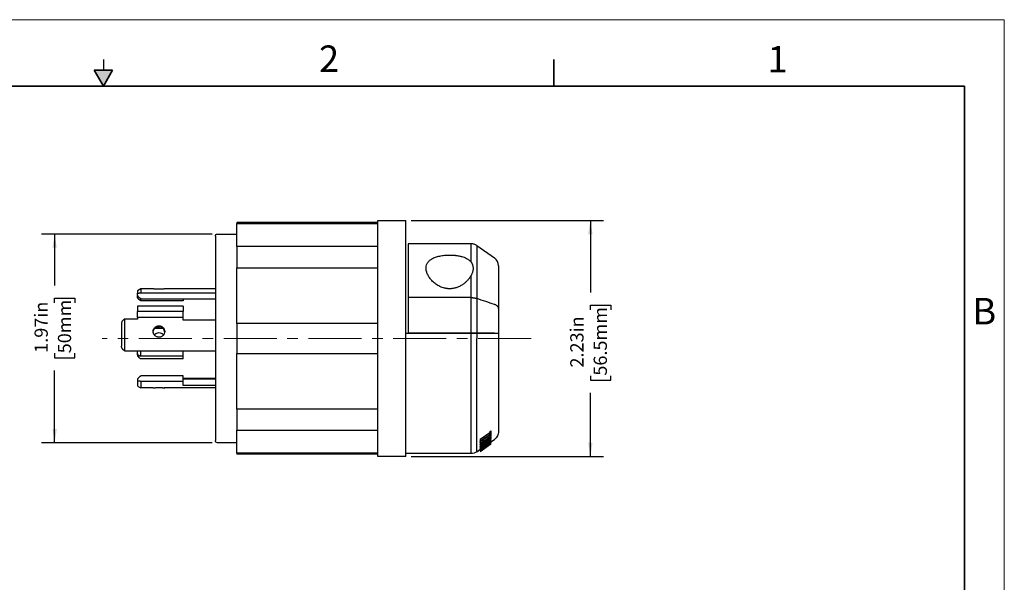
# Model space of a CAD drawing. Units: inches. Extents: x 0 to 17, y 0 to 11.
# Drawn here: x 7.7 to 17, y 5.7 to 11 of the extents above; entities that cross this region are included whole.
import ezdxf

# ---------------------------------------------------------------- set-up
doc = ezdxf.new("R2010")
doc.units = ezdxf.units.IN
doc.header["$MEASUREMENT"] = 0
doc.linetypes.add('CENTERX2', pattern=[0.8, 0.5, -0.1, 0.1, -0.1])
doc.layers.add('FORMAT', color=7, linetype='Continuous')
doc.styles.add('SLDTEXTSTYLE0', font='TXT', dxfattribs={"width": 0.605})
doc.dimstyles.new('SLDDIMSTYLE0', dxfattribs={"dimtxt": 0.125, "dimasz": 0.13, "dimexe": 0, "dimexo": 0.0625, "dimgap": 0.03125, "dimtad": 0, "dimrnd": 1e-09, "dimzin": 12, "dimdsep": 46, "dimtxsty": 'SLDTEXTSTYLE0', "dimsah": 1, "dimcen": 0.09, "dimadec": 0, "dimazin": 3, "dimtfac": 1, "dimtofl": 0, "dimtmove": 0, "dimatfit": 3, "dimfxl": 0, "dimfrac": 2, "dimtolj": 1, "dimtzin": 12, "dimarcsym": 0})

# ---------------------------------------------------------------- blocks, each defined once
blk = doc.blocks.new('_D')
at = {"layer": 'FORMAT', "color": 7}
for p, q in [((9.5266, 8.9797), (7.9155, 8.9797)), ((8.0405, 8.9797), (8.0405, 8.4946)), ((8.0406, 8.3324), (8.0406, 8.3753)), ((8.0406, 8.3753), (8.2325, 8.3753)), ((8.2325, 8.3753), (8.2325, 8.3324)), ((8.0406, 7.8553), (8.0406, 7.8123)), ((8.0406, 7.8123), (8.2325, 7.8123)), ((8.2325, 7.8123), (8.2325, 7.8553)), ((8.0405, 7.0117), (8.0405, 7.693)), ((9.5266, 7.0117), (7.9155, 7.0117))]:
    blk.add_line(p, q, dxfattribs=at)
for points in [[(8.0405, 8.9797), (8.0205, 8.8497), (8.0605, 8.8497)], [(8.0405, 7.0117), (8.0605, 7.1417), (8.0205, 7.1417)]]:
    blk.add_solid(points, dxfattribs=at)
at = {"layer": 'FORMAT', "color": 7, "char_height": 0.125, "attachment_point": 1, "rotation": 90, "style": 'SLDTEXTSTYLE0'}
for s, insert in [('1.97in', (7.8509, 7.8599)), ('50mm', (8.0713, 7.8553))]:
    blk.add_mtext(s, dxfattribs=dict(at, insert=insert))
blk = doc.blocks.new('_D_1')
at = {"layer": 'FORMAT', "color": 7}
for p, q in [((11.4036, 9.1082), (13.2199, 9.1082)), ((13.0949, 9.1082), (13.0949, 8.427)), ((13.0951, 8.2648), (13.0951, 8.3077)), ((13.0951, 8.3077), (13.2869, 8.3077)), ((13.2869, 8.3077), (13.2869, 8.2648)), ((13.0951, 7.6444), (13.0951, 7.6015)), ((13.2869, 7.6015), (13.2869, 7.6444)), ((13.0951, 7.6015), (13.2869, 7.6015)), ((13.0949, 6.8832), (13.0949, 7.4822)), ((11.4036, 6.8832), (13.2199, 6.8832))]:
    blk.add_line(p, q, dxfattribs=at)
for points in [[(13.0949, 9.1082), (13.0749, 8.9782), (13.1149, 8.9782)], [(13.0949, 6.8832), (13.1149, 7.0132), (13.0749, 7.0132)]]:
    blk.add_solid(points, dxfattribs=at)
at = {"layer": 'FORMAT', "color": 7, "char_height": 0.125, "attachment_point": 1, "rotation": 90, "style": 'SLDTEXTSTYLE0'}
for s, insert in [('56.5mm', (13.1258, 7.6444)), ('2.23in', (12.9053, 7.7207))]:
    blk.add_mtext(s, dxfattribs=dict(at, insert=insert))

msp = doc.modelspace()

# ---------------------------------------------------------------- hatches: boundary and pattern name
at = {"linetype": 'Continuous'}
msp.add_hatch(color=7, dxfattribs=at).paths.add_polyline_path([(8.4134, 10.525), (8.5, 10.375), (8.5866, 10.525)], flags=0)

# ---------------------------------------------------------------- linework, layer by layer
at = {"color": 7, "linetype": 'Continuous', "lineweight": 18}
for p, q in [((17, 11), (0, 11)), ((17, 0), (17, 11))]:
    msp.add_line(p, q, dxfattribs=at)
at = {"color": 7, "linetype": 'Continuous', "lineweight": 25}
for p, q in [((8.5, 10.625), (8.5, 10.525)), ((11.0886, 9.1082), (11.3536, 9.1082)), ((11.0886, 9.0882), (9.7596, 9.0882)), ((9.7596, 9.079), (11.0886, 9.079)), ((9.5766, 8.9797), (9.7596, 8.9797)), ((11.0886, 8.862), (9.7596, 8.862)), ((11.9694, 8.8887), (11.3746, 8.8887)), ((12.0226, 8.8719), (12.1889, 8.7554)), ((9.7596, 8.6614), (11.0886, 8.6614)), ((8.8531, 8.4624), (8.8224, 8.4446)), ((8.9701, 8.4623), (8.8529, 8.4623)), ((9.5566, 8.4623), (9.0791, 8.4623)), ((8.8226, 8.3999), (8.8226, 8.423)), ((8.8226, 8.3828), (8.8226, 8.3948)), ((8.8529, 8.3501), (8.8529, 8.3704)), ((8.8626, 8.4251), (9.5566, 8.4251)), ((8.8626, 8.3699), (9.5566, 8.3699)), ((9.2546, 8.3699), (9.2546, 8.3495)), ((11.9692, 8.3803), (11.3746, 8.3803)), ((8.8226, 8.2994), (8.8226, 8.2488)), ((9.2546, 8.2994), (8.8226, 8.2994)), ((9.2546, 8.3495), (8.8626, 8.3495)), ((9.2546, 8.2994), (9.2546, 8.2488)), ((8.8226, 8.1782), (8.7106, 8.1782)), ((9.2546, 8.2488), (8.8226, 8.2488)), ((8.8226, 8.194), (8.8226, 8.2488)), ((9.2546, 8.194), (8.8226, 8.194)), ((9.2546, 8.194), (9.2546, 8.2488)), ((8.9867, 8.0907), (9.0624, 8.0907)), ((9.0189, 8.1047), (9.0302, 8.1047)), ((9.5566, 8.1669), (9.2546, 8.1669)), ((11.0886, 8.1375), (9.7596, 8.1375)), ((11.9693, 8.0427), (11.3536, 8.0427)), ((11.9692, 8.0447), (11.3746, 8.0447)), ((12.1889, 8.0447), (12.0226, 8.0447)), ((12.1889, 8.0427), (12.0226, 8.0427)), ((8.7106, 7.8788), (9.5566, 7.8788)), ((8.8226, 7.8569), (8.8226, 7.8788)), ((8.8226, 7.8464), (8.8226, 7.8569)), ((8.8529, 7.828), (8.8529, 7.8788)), ((9.2546, 7.8269), (8.8626, 7.8269)), ((9.2546, 7.8269), (9.2546, 7.8788)), ((9.2546, 7.802), (9.2546, 7.8269)), ((9.7596, 7.8539), (11.0886, 7.8539)), ((9.2546, 7.802), (8.8626, 7.802)), ((9.2546, 7.6419), (8.8626, 7.6419)), ((9.2546, 7.5897), (9.2546, 7.6419)), ((9.2546, 7.6215), (9.5566, 7.6215)), ((8.8224, 7.5468), (8.8531, 7.5291)), ((8.8226, 7.6086), (8.8226, 7.5868)), ((8.9701, 7.5292), (8.8529, 7.5292)), ((9.2546, 7.5897), (8.8626, 7.5897)), ((9.0791, 7.5292), (9.0749, 7.5296)), ((9.5566, 7.5292), (9.0791, 7.5292)), ((9.5566, 7.6102), (9.2546, 7.6102)), ((9.5566, 7.5533), (9.2546, 7.5533)), ((11.0886, 7.33), (9.7596, 7.33)), ((9.7596, 7.1295), (11.0886, 7.1295)), ((12.0548, 7.046), (12.1476, 7.1073)), ((12.0548, 7.0287), (12.1476, 7.09)), ((12.1476, 7.0861), (12.0548, 7.0249)), ((12.0828, 7.0418), (12.1476, 7.0845)), ((12.0828, 7.0246), (12.1568, 7.0733)), ((12.1568, 7.0699), (12.0828, 7.0212)), ((12.1476, 7.1178), (12.1476, 7.1005)), ((12.1476, 7.1005), (12.1568, 7.1066)), ((12.1568, 7.0829), (12.1476, 7.0768)), ((12.1568, 7.1239), (12.1568, 7.1066)), ((12.1568, 7.0905), (12.1568, 7.0733)), ((12.1568, 7.0733), (12.1568, 7.0699)), ((12.1568, 7.0649), (12.1568, 7.0569)), ((9.7596, 7.0117), (9.5766, 7.0117)), ((12.0548, 7.046), (12.0548, 7.0287)), ((12.0548, 6.9775), (12.1568, 7.0447)), ((12.0548, 7.0249), (12.0548, 7.0287)), ((12.0548, 6.9572), (12.1568, 7.0249)), ((12.1568, 7.0144), (12.0548, 6.9461)), ((12.0548, 7.0133), (12.0548, 6.9961)), ((12.1348, 7.0084), (12.0548, 6.9552)), ((12.1021, 7.006), (12.0548, 6.9748)), ((12.0548, 6.9311), (12.1568, 7.0026)), ((12.0548, 6.9947), (12.0548, 6.9775)), ((12.1348, 6.987), (12.0548, 6.9309)), ((12.0548, 6.9748), (12.0548, 6.9775)), ((12.0548, 6.9698), (12.0548, 6.9649)), ((12.0767, 6.9626), (12.1568, 7.0161)), ((12.0767, 6.9463), (12.1568, 7.0023)), ((12.0803, 6.9526), (12.1221, 6.9811)), ((12.1221, 6.9811), (12.0803, 6.9509)), ((12.0828, 7.0082), (12.1568, 7.0569)), ((12.1568, 7.0539), (12.0828, 7.0052)), ((12.0828, 7.0418), (12.0828, 7.0246)), ((12.1021, 7.0019), (12.1021, 7.006)), ((12.1568, 7.0023), (12.1148, 6.973)), ((12.1568, 7.0569), (12.1568, 7.0539)), ((12.1568, 7.0502), (12.1568, 7.0447)), ((12.1568, 7.0205), (12.1891, 7.0431)), ((12.1568, 7.0336), (12.1568, 7.03)), ((12.1568, 7.0324), (12.1568, 7.0249)), ((12.1568, 7.0249), (12.1568, 7.023)), ((12.1568, 7.0161), (12.1568, 7.0144)), ((12.1568, 7.0054), (12.1568, 7.0093)), ((12.1568, 7.0026), (12.1568, 7.0023)), ((11.0886, 6.9124), (9.7596, 6.9124)), ((11.0886, 6.9032), (9.7596, 6.9032)), ((11.3536, 6.8832), (11.0886, 6.8832)), ((11.9693, 6.9097), (11.3536, 6.9097)), ((12.0224, 6.9264), (12.0531, 6.9479)), ((12.0548, 6.9624), (12.0548, 6.9649)), ((12.0548, 6.9518), (12.0548, 6.9479)), ((12.0548, 6.9461), (12.0548, 6.9479)), ((12.0711, 6.9464), (12.0548, 6.9353)), ((12.0548, 6.9325), (12.0711, 6.9443)), ((12.0548, 6.9413), (12.0548, 6.9363)), ((12.0548, 6.9353), (12.0548, 6.9363)), ((12.0548, 6.932), (12.0548, 6.9325))]:
    msp.add_line(p, q, dxfattribs=at)
at = {"color": 7, "linetype": 'Continuous', "lineweight": 35}
for p, q in [((12.75, 10.375), (12.75, 10.625)), ((8.4134, 10.525), (8.5866, 10.525)), ((8.5, 10.375), (8.4134, 10.525)), ((8.5, 10.375), (8.5866, 10.525)), ((16.625, 10.375), (0.375, 10.375)), ((16.625, 0.625), (16.625, 10.375)), ((16.625, 0.625), (16.625, 8.625))]:
    msp.add_line(p, q, dxfattribs=at)
at = {"color": 8, "linetype": 'Continuous', "lineweight": 25}
for p, q in [((12.0828, 7.0212), (12.0828, 7.0082)), ((12.1294, 7.0241), (12.1294, 7.0147))]:
    msp.add_line(p, q, dxfattribs=at)
at = {"color": 7, "linetype": 'Continuous', "lineweight": 25}
msp.add_arc((12.1356, 8.6792), 0.093, 0, 54.983, dxfattribs=at)
for points, knots in [([(11.0886, 6.8889), (11.0886, 6.8896), (11.0886, 6.8911), (11.0886, 6.8939), (11.0886, 6.897), (11.0886, 6.9005), (11.0886, 6.9045), (11.0886, 6.9088), (11.0886, 6.9135), (11.0886, 6.9186), (11.0886, 6.9241), (11.0886, 6.9378), (11.0886, 6.9635), (11.0886, 7.008), (11.0886, 7.0614), (11.0886, 7.1232), (11.0886, 7.1929), (11.0886, 7.2698), (11.0886, 7.3532), (11.0886, 7.4425), (11.0886, 7.5368), (11.0886, 7.6352), (11.0886, 7.7368), (11.0886, 7.8408), (11.0886, 7.9462), (11.0886, 8.052), (11.0886, 8.1573), (11.0886, 8.2612), (11.0886, 8.3626), (11.0886, 8.4608), (11.0886, 8.5548), (11.0886, 8.6436), (11.0886, 8.7267), (11.0886, 8.8032), (11.0886, 8.8724), (11.0886, 8.9337), (11.0886, 8.9865), (11.0886, 9.0304), (11.0886, 9.0649), (11.0886, 9.0848), (11.0886, 9.0957), (11.0886, 9.1013), (11.0886, 9.1053), (11.0886, 9.1077), (11.0886, 9.1081), (11.0886, 9.1082)], [0, 0, 0, 0, 0.006265, 0.012521, 0.01877, 0.025015, 0.031258, 0.037501, 0.043747, 0.049997, 0.056254, 0.06252, 0.093765, 0.125017, 0.156263, 0.187515, 0.21876, 0.250012, 0.281257, 0.312509, 0.343755, 0.375007, 0.406252, 0.437504, 0.46875, 0.500001, 0.531247, 0.562499, 0.593744, 0.624996, 0.656242, 0.687493, 0.718739, 0.749991, 0.781236, 0.812488, 0.843734, 0.874986, 0.906231, 0.937483, 0.950003, 0.962497, 0.974983, 0.987477, 1, 1, 1, 1]), ([(11.3536, 6.8832), (11.3536, 6.8832), (11.3536, 6.8904), (11.3536, 6.9188), (11.3536, 6.94), (11.3536, 6.9958), (11.3536, 7.0302), (11.3536, 7.1112), (11.3536, 7.1576), (11.3536, 7.2605), (11.3536, 7.3171), (11.3536, 7.4382), (11.3536, 7.5027), (11.3536, 7.6372), (11.3536, 7.7073), (11.3536, 7.8501), (11.3536, 7.9229), (11.3536, 8.0685), (11.3536, 8.1413), (11.3536, 8.2842), (11.3536, 8.3542), (11.3536, 8.4887), (11.3536, 8.5532), (11.3536, 8.6743), (11.3536, 8.7309), (11.3536, 8.8339), (11.3536, 8.8803), (11.3536, 8.9612), (11.3536, 8.9957), (11.3536, 9.0514), (11.3536, 9.0726), (11.3536, 9.101), (11.3536, 9.1082), (11.3536, 9.1082)], [0, 0, 0, 0, 0.0625, 0.0625, 0.125, 0.125, 0.1875, 0.1875, 0.25, 0.25, 0.3125, 0.3125, 0.375, 0.375, 0.4375, 0.4375, 0.5, 0.5, 0.5625, 0.5625, 0.625, 0.625, 0.6875, 0.6875, 0.75, 0.75, 0.8125, 0.8125, 0.875, 0.875, 0.9375, 0.9375, 1, 1, 1, 1]), ([(9.7596, 8.862), (9.7596, 8.8743), (9.7596, 8.8992), (9.7596, 8.9723), (9.7596, 9.0206), (9.7596, 9.079)], [0, 0, 0, 0, 0.5, 0.5, 1, 1, 1, 1]), ([(9.5566, 8.9597), (9.5566, 8.9649), (9.5587, 8.9701), (9.5661, 8.9776), (9.5713, 8.9797), (9.5766, 8.9797)], [0, 0, 0, 0, 0.5, 0.5, 1, 1, 1, 1]), ([(9.5566, 8.9597), (9.5566, 8.9597), (9.5566, 8.9535), (9.5566, 8.9289), (9.5566, 8.9105), (9.5566, 8.8622), (9.5566, 8.8323), (9.5566, 8.7622), (9.5566, 8.722), (9.5566, 8.6327), (9.5566, 8.5837), (9.5566, 8.4788), (9.5566, 8.4229), (9.5566, 8.3063), (9.5566, 8.2457), (9.5566, 8.1219), (9.5566, 8.0588), (9.5566, 7.9326), (9.5566, 7.8695), (9.5566, 7.7458), (9.5566, 7.6851), (9.5566, 7.5685), (9.5566, 7.5126), (9.5566, 7.4077), (9.5566, 7.3587), (9.5566, 7.2694), (9.5566, 7.2292), (9.5566, 7.1591), (9.5566, 7.1292), (9.5566, 7.0809), (9.5566, 7.0625), (9.5566, 7.0379), (9.5566, 7.0317), (9.5566, 7.0317)], [0, 0, 0, 0, 0.0625, 0.0625, 0.125, 0.125, 0.1875, 0.1875, 0.25, 0.25, 0.3125, 0.3125, 0.375, 0.375, 0.4375, 0.4375, 0.5, 0.5, 0.5625, 0.5625, 0.625, 0.625, 0.6875, 0.6875, 0.75, 0.75, 0.8125, 0.8125, 0.875, 0.875, 0.9375, 0.9375, 1, 1, 1, 1]), ([(11.3746, 8.8887), (11.3746, 8.8887), (11.3746, 8.8773), (11.3746, 8.8321), (11.3746, 8.7984), (11.3746, 8.7106), (11.3746, 8.6564), (11.3746, 8.5305), (11.3746, 8.4588), (11.3746, 8.3803)], [0, 0, 0, 0, 0.25, 0.25, 0.5, 0.5, 0.75, 0.75, 1, 1, 1, 1]), ([(12.0226, 8.8719), (12.0152, 8.8763), (11.9988, 8.8861), (11.9797, 8.8878), (11.9693, 8.8887)], [0, 0, 0, 0, 0.452756, 1, 1, 1, 1]), ([(12.0226, 8.8719), (12.0226, 8.8719), (12.0226, 8.8606), (12.0226, 8.8163), (12.0226, 8.7832), (12.0226, 8.6968), (12.0226, 8.6436), (12.0226, 8.5199), (12.0226, 8.4494), (12.0226, 8.3722)], [0, 0, 0, 0, 0.25, 0.25, 0.5, 0.5, 0.75, 0.75, 1, 1, 1, 1]), ([(11.7666, 8.4638), (11.7639, 8.4638), (11.7586, 8.4639), (11.7506, 8.4644), (11.7426, 8.4652), (11.7347, 8.4663), (11.7267, 8.4677), (11.7139, 8.4705), (11.6963, 8.4758), (11.6753, 8.4846), (11.6556, 8.4951), (11.6316, 8.5108), (11.6057, 8.5329), (11.5807, 8.5615), (11.562, 8.5912), (11.5494, 8.6209), (11.5437, 8.6501), (11.5451, 8.6777), (11.5543, 8.7034), (11.5716, 8.7263), (11.5974, 8.746), (11.6257, 8.7591), (11.6517, 8.7674), (11.6728, 8.7726), (11.6951, 8.7766), (11.7158, 8.7791), (11.7343, 8.7806), (11.7504, 8.7814), (11.7612, 8.7815), (11.7666, 8.7815)], [0, 0, 0, 0, 0.010288, 0.020593, 0.030945, 0.041373, 0.051903, 0.062564, 0.093134, 0.125014, 0.155674, 0.1875, 0.250067, 0.311845, 0.375072, 0.437991, 0.50008, 0.563494, 0.625033, 0.687375, 0.75, 0.812304, 0.843707, 0.874945, 0.906249, 0.937474, 0.958362, 0.979161, 1, 1, 1, 1]), ([(11.7666, 8.7815), (11.7697, 8.7815), (11.7761, 8.7815), (11.7855, 8.7812), (11.7949, 8.7808), (11.8042, 8.7802), (11.8135, 8.7794), (11.8227, 8.7784), (11.8392, 8.7763), (11.8626, 8.7723), (11.8908, 8.7648), (11.9161, 8.7553), (11.9342, 8.7458), (11.9468, 8.7373), (11.9552, 8.7305), (11.9628, 8.7233), (11.9671, 8.7181), (11.9693, 8.7155)], [0, 0, 0, 0, 0.035863, 0.071557, 0.107156, 0.142737, 0.178374, 0.214143, 0.250119, 0.374654, 0.500002, 0.624155, 0.749912, 0.811693, 0.873777, 0.936453, 1, 1, 1, 1]), ([(9.7596, 8.1375), (9.7596, 8.2133), (9.7596, 8.2967), (9.7596, 8.4734), (9.7596, 8.5666), (9.7596, 8.6614)], [0, 0, 0, 0, 0.5, 0.5, 1, 1, 1, 1]), ([(11.9693, 8.7155), (11.9703, 8.7141), (11.9724, 8.7113), (11.9752, 8.7067), (11.9778, 8.7019), (11.9801, 8.697), (11.9821, 8.6918), (11.985, 8.6832), (11.9876, 8.6709), (11.9885, 8.6567), (11.9878, 8.6442), (11.9862, 8.6336), (11.9835, 8.6229), (11.9799, 8.612), (11.9752, 8.601), (11.9712, 8.5934), (11.9693, 8.5896)], [0, 0, 0, 0, 0.0400516, 0.080686, 0.1219534, 0.1639021, 0.2065784, 0.2500267, 0.3744149, 0.4999839, 0.5823691, 0.6647798, 0.7474891, 0.8307624, 0.9148532, 1, 1, 1, 1]), ([(12.2286, 8.6792), (12.2286, 8.6792), (12.2286, 8.6791), (12.2286, 8.6786), (12.2286, 8.6776), (12.2286, 8.6763), (12.2286, 8.6747), (12.2286, 8.6726), (12.2286, 8.6702), (12.2286, 8.6675), (12.2286, 8.6643), (12.2286, 8.6608), (12.2286, 8.6569), (12.2286, 8.6456), (12.2286, 8.6217), (12.2286, 8.5759), (12.2286, 8.5181), (12.2286, 8.4642), (12.2286, 8.4219), (12.2286, 8.3954), (12.2286, 8.3678), (12.2286, 8.3392), (12.2286, 8.3096), (12.2286, 8.289), (12.2286, 8.2787)], [0, 0, 0, 0, 0.020903, 0.04177, 0.062609, 0.083425, 0.104228, 0.125023, 0.145819, 0.166623, 0.187443, 0.208285, 0.229157, 0.250067, 0.375026, 0.500005, 0.624964, 0.749944, 0.791715, 0.83337, 0.874967, 0.916565, 0.958223, 1, 1, 1, 1]), ([(11.9693, 8.5896), (11.9679, 8.5871), (11.9651, 8.5821), (11.9606, 8.5748), (11.9557, 8.5675), (11.9504, 8.5603), (11.9448, 8.5532), (11.9346, 8.5413), (11.9188, 8.5252), (11.8946, 8.5058), (11.8674, 8.4889), (11.8424, 8.4778), (11.8227, 8.4715), (11.8088, 8.4681), (11.7948, 8.4656), (11.7807, 8.4641), (11.7713, 8.4639), (11.7666, 8.4638)], [0, 0, 0, 0, 0.042245, 0.0842, 0.125913, 0.167436, 0.20882, 0.250118, 0.377579, 0.500089, 0.628658, 0.749936, 0.801702, 0.852193, 0.901799, 0.950927, 1, 1, 1, 1]), ([(9.0791, 8.4623), (9.079, 8.4622), (9.079, 8.4622), (9.0785, 8.4622), (9.0776, 8.4621), (9.0765, 8.462), (9.0742, 8.4617), (9.0702, 8.4613), (9.0634, 8.4607), (9.0551, 8.46), (9.0424, 8.4593), (9.0246, 8.4589), (9.0067, 8.4593), (8.9941, 8.46), (8.9858, 8.4607), (8.979, 8.4613), (8.9745, 8.4618), (8.9718, 8.4621), (8.9703, 8.4622), (8.9702, 8.4622), (8.9701, 8.4623)], [0, 0, 0, 0, 0.025177, 0.050133, 0.075025, 0.100009, 0.12524, 0.187793, 0.250455, 0.313052, 0.375664, 0.50003, 0.624444, 0.687024, 0.749572, 0.812288, 0.874802, 0.916693, 0.958184, 1, 1, 1, 1]), ([(8.8226, 8.4431), (8.8226, 8.4432), (8.8226, 8.4432), (8.8226, 8.4305), (8.8226, 8.423)], [0, 0, 0, 0, 0.4093114, 1, 1, 1, 1]), ([(8.8529, 8.4256), (8.8516, 8.425), (8.849, 8.4239), (8.8453, 8.4226), (8.842, 8.4215), (8.8389, 8.4207), (8.8362, 8.42), (8.8338, 8.4196), (8.8308, 8.4192), (8.8275, 8.4192), (8.8247, 8.4198), (8.8229, 8.4211), (8.8227, 8.4224), (8.8226, 8.423)], [0, 0, 0, 0, 0.082698, 0.161614, 0.236768, 0.308181, 0.375879, 0.439893, 0.500259, 0.632881, 0.759971, 0.882121, 1, 1, 1, 1]), ([(8.8226, 8.3999), (8.8226, 8.3995), (8.8227, 8.3988), (8.8231, 8.3975), (8.8238, 8.3961), (8.8248, 8.3945), (8.8261, 8.3927), (8.8277, 8.3908), (8.8296, 8.3887), (8.8321, 8.3862), (8.8356, 8.383), (8.8404, 8.379), (8.8462, 8.3747), (8.8506, 8.3718), (8.8529, 8.3704)], [0, 0, 0, 0, 0.059415, 0.119342, 0.179976, 0.241509, 0.304122, 0.367989, 0.433272, 0.500123, 0.604273, 0.722133, 0.853977, 1, 1, 1, 1]), ([(8.8529, 8.3501), (8.8517, 8.3508), (8.8494, 8.3523), (8.8461, 8.3546), (8.8431, 8.3568), (8.8403, 8.359), (8.8378, 8.3612), (8.8355, 8.3632), (8.8335, 8.3652), (8.8308, 8.368), (8.8276, 8.3717), (8.8247, 8.376), (8.8229, 8.3798), (8.8227, 8.3818), (8.8226, 8.3828)], [0, 0, 0, 0, 0.0748677, 0.1461664, 0.2139157, 0.2781381, 0.3388603, 0.3961138, 0.4499363, 0.500373, 0.6323756, 0.758727, 0.8807718, 1, 1, 1, 1]), ([(8.8529, 8.4256), (8.8545, 8.4255), (8.8577, 8.4252), (8.8609, 8.4251), (8.8626, 8.4251)], [0, 0, 0, 0, 0.499282, 1, 1, 1, 1]), ([(11.9693, 8.3803), (11.9713, 8.3803), (11.9754, 8.3803), (11.9816, 8.3799), (11.9878, 8.3794), (11.9939, 8.3787), (11.9999, 8.3778), (12.0058, 8.3767), (12.0116, 8.3754), (12.0172, 8.3739), (12.0208, 8.3727), (12.0226, 8.3722)], [0, 0, 0, 0, 0.108514, 0.217643, 0.327417, 0.43785, 0.548945, 0.6607, 0.773117, 0.886208, 1, 1, 1, 1]), ([(12.1889, 8.3157), (12.162, 8.3248), (12.1066, 8.3436), (12.0511, 8.3625), (12.0226, 8.3722)], [0, 0, 0, 0, 0.485997, 1, 1, 1, 1]), ([(12.2286, 8.2787), (12.2285, 8.2797), (12.2285, 8.2817), (12.2278, 8.2847), (12.2269, 8.2875), (12.2256, 8.2902), (12.224, 8.2927), (12.2223, 8.2951), (12.2203, 8.2974), (12.2172, 8.3005), (12.2124, 8.3043), (12.2054, 8.3087), (12.1976, 8.3125), (12.1918, 8.3146), (12.1889, 8.3157)], [0, 0, 0, 0, 0.070704, 0.139071, 0.205099, 0.268787, 0.330133, 0.389136, 0.445797, 0.500113, 0.629779, 0.756305, 0.879706, 1, 1, 1, 1]), ([(12.2286, 8.2787), (12.2286, 8.2733), (12.2286, 8.2625), (12.2286, 8.2462), (12.2286, 8.2298), (12.2286, 8.2133), (12.2286, 8.1967), (12.2286, 8.18), (12.2286, 8.1591), (12.2286, 8.1339), (12.2286, 8.1043), (12.2286, 8.0745), (12.2286, 8.0547), (12.2286, 8.0447)], [0, 0, 0, 0, 0.071487, 0.142909, 0.214294, 0.285669, 0.357062, 0.428499, 0.500008, 0.625062, 0.749981, 0.874912, 1, 1, 1, 1]), ([(8.7009, 8.1771), (8.6999, 8.1766), (8.6979, 8.1756), (8.6949, 8.1739), (8.6921, 8.1721), (8.6884, 8.1693), (8.6841, 8.1654), (8.6795, 8.1599), (8.6757, 8.1539), (8.6728, 8.1474), (8.6709, 8.1406), (8.6707, 8.1361), (8.6706, 8.1338)], [0, 0, 0, 0, 0.063564, 0.12624, 0.188341, 0.250183, 0.376474, 0.50018, 0.626305, 0.750119, 0.875836, 1, 1, 1, 1]), ([(8.7106, 8.1782), (8.7089, 8.1781), (8.7057, 8.178), (8.7025, 8.1774), (8.7009, 8.1771)], [0, 0, 0, 0, 0.500719, 1, 1, 1, 1]), ([(8.9701, 8.0607), (8.9701, 8.0621), (8.9702, 8.065), (8.9707, 8.0692), (8.9715, 8.0733), (8.9727, 8.0774), (8.9749, 8.0833), (8.979, 8.0908), (8.9858, 8.0989), (8.9941, 8.1056), (9.0025, 8.11), (9.0104, 8.1126), (9.0174, 8.114), (9.0222, 8.1142), (9.0246, 8.1142)], [0, 0, 0, 0, 0.050325, 0.100195, 0.149922, 0.199818, 0.250196, 0.375095, 0.500058, 0.62505, 0.749918, 0.833513, 0.916385, 1, 1, 1, 1]), ([(8.9701, 8.0524), (8.9701, 8.0538), (8.9702, 8.0566), (8.9707, 8.0608), (8.9715, 8.0649), (8.9727, 8.069), (8.9749, 8.0749), (8.979, 8.0824), (8.9858, 8.0905), (8.9941, 8.0972), (9.0025, 8.1016), (9.0104, 8.1042), (9.0174, 8.1056), (9.0222, 8.1057), (9.0246, 8.1058)], [0, 0, 0, 0, 0.050318, 0.100185, 0.149911, 0.199811, 0.250194, 0.375089, 0.500058, 0.625074, 0.749919, 0.833531, 0.916401, 1, 1, 1, 1]), ([(9.0246, 8.1142), (9.026, 8.1142), (9.0289, 8.1141), (9.0331, 8.1136), (9.0373, 8.1128), (9.0414, 8.1117), (9.0475, 8.1095), (9.0551, 8.1056), (9.0634, 8.0989), (9.0702, 8.0907), (9.0769, 8.0784), (9.0805, 8.0607), (9.0769, 8.043), (9.0702, 8.0304), (9.0634, 8.0221), (9.0551, 8.0152), (9.0466, 8.0107), (9.0387, 8.008), (9.0317, 8.0066), (9.027, 8.0064), (9.0246, 8.0063)], [0, 0, 0, 0, 0.0251775, 0.0501407, 0.0750469, 0.1000546, 0.1253201, 0.1877473, 0.2504765, 0.3131491, 0.3758939, 0.5000263, 0.6241794, 0.6869018, 0.749619, 0.812253, 0.8747325, 0.9166471, 0.9581587, 1, 1, 1, 1]), ([(9.0782, 8.0565), (9.0775, 8.0621), (9.076, 8.0748), (9.064, 8.0911), (9.046, 8.1034), (9.0317, 8.105), (9.0246, 8.1058)], [0, 0, 0, 0, 0.209316, 0.473252, 0.736641, 1, 1, 1, 1]), ([(9.0246, 8.0063), (9.0231, 8.0063), (9.0203, 8.0064), (9.016, 8.0069), (9.0118, 8.0077), (9.0077, 8.0089), (9.0017, 8.0112), (8.9941, 8.0152), (8.9858, 8.0221), (8.979, 8.0304), (8.9745, 8.0388), (8.9718, 8.0467), (8.9703, 8.0536), (8.9702, 8.0583), (8.9701, 8.0607)], [0, 0, 0, 0, 0.050353, 0.100234, 0.149957, 0.199839, 0.250195, 0.375035, 0.500055, 0.624988, 0.749915, 0.833542, 0.91642, 1, 1, 1, 1]), ([(8.9821, 8.0283), (8.9833, 8.0303), (8.9883, 8.0385), (9.0035, 8.0471), (9.0246, 8.0517), (9.0458, 8.0471), (9.0609, 8.0385), (9.0659, 8.0304), (9.0671, 8.0283)], [0, 0, 0, 0, 0.072534, 0.286726, 0.50042, 0.714253, 0.928225, 1, 1, 1, 1]), ([(12.0226, 8.0447), (12.021, 8.0447), (12.0179, 8.0447), (12.013, 8.0447), (12.0079, 8.0447), (12.0026, 8.0447), (11.996, 8.0447), (11.988, 8.0447), (11.9787, 8.0447), (11.9724, 8.0447), (11.9692, 8.0447)], [0, 0, 0, 0, 0.099722, 0.199213, 0.298851, 0.399012, 0.500069, 0.667785, 0.833846, 1, 1, 1, 1]), ([(11.9693, 6.9097), (11.9693, 6.9097), (11.9693, 6.9171), (11.9693, 6.9464), (11.9693, 6.9683), (11.9693, 7.0256), (11.9693, 7.0611), (11.9693, 7.1442), (11.9693, 7.1918), (11.9693, 7.2973), (11.9693, 7.3552), (11.9693, 7.4788), (11.9693, 7.5446), (11.9693, 7.6813), (11.9693, 7.7522), (11.9693, 7.8965), (11.9693, 7.9697), (11.9693, 8.0427)], [0, 0, 0, 0, 0.125, 0.125, 0.25, 0.25, 0.375, 0.375, 0.5, 0.5, 0.625, 0.625, 0.75, 0.75, 0.875, 0.875, 1, 1, 1, 1]), ([(12.0226, 8.0427), (12.021, 8.0427), (12.0178, 8.0427), (12.0128, 8.0427), (12.0077, 8.0427), (12.0024, 8.0427), (11.997, 8.0427), (11.9916, 8.0427), (11.986, 8.0427), (11.9805, 8.0427), (11.9749, 8.0427), (11.9711, 8.0427), (11.9693, 8.0427)], [0, 0, 0, 0, 0.101485, 0.202638, 0.30346, 0.403952, 0.504114, 0.603947, 0.703452, 0.802628, 0.901477, 1, 1, 1, 1]), ([(12.0226, 6.9265), (12.0226, 6.9265), (12.0226, 6.9334), (12.0226, 6.9607), (12.0226, 6.9811), (12.0226, 7.0347), (12.0226, 7.0678), (12.0226, 7.1456), (12.0226, 7.1902), (12.0226, 7.2892), (12.0226, 7.3435), (12.0226, 7.4599), (12.0226, 7.5219), (12.0226, 7.6512), (12.0226, 7.7185), (12.0226, 7.8558), (12.0226, 7.9257), (12.0226, 7.9957)], [0, 0, 0, 0, 0.125, 0.125, 0.25, 0.25, 0.375, 0.375, 0.5, 0.5, 0.625, 0.625, 0.75, 0.75, 0.875, 0.875, 1, 1, 1, 1]), ([(12.1889, 8.0447), (12.1905, 8.0447), (12.1937, 8.0447), (12.1982, 8.0447), (12.2027, 8.0447), (12.2069, 8.0447), (12.2109, 8.0447), (12.2147, 8.0447), (12.2181, 8.0447), (12.2211, 8.0447), (12.2237, 8.0447), (12.2258, 8.0447), (12.2274, 8.0447), (12.2284, 8.0447), (12.2285, 8.0447), (12.2286, 8.0447)], [0, 0, 0, 0, 0.065237, 0.132421, 0.201552, 0.272631, 0.345658, 0.420632, 0.497555, 0.576427, 0.657246, 0.740013, 0.824728, 0.91139, 1, 1, 1, 1]), ([(12.2286, 8.0427), (12.2285, 8.0427), (12.2285, 8.0427), (12.2279, 8.0427), (12.2269, 8.0427), (12.2256, 8.0427), (12.2241, 8.0427), (12.2222, 8.0427), (12.22, 8.0427), (12.2176, 8.0427), (12.215, 8.0427), (12.2122, 8.0427), (12.2093, 8.0427), (12.2061, 8.0427), (12.2029, 8.0427), (12.1995, 8.0427), (12.1961, 8.0427), (12.1925, 8.0427), (12.1901, 8.0427), (12.1889, 8.0427)], [0, 0, 0, 0, 0.0679555, 0.1347697, 0.2004426, 0.264974, 0.3283639, 0.3906122, 0.4517188, 0.5116838, 0.5705072, 0.6281889, 0.6847289, 0.7401274, 0.7943844, 0.8475, 0.8994744, 0.9503076, 1, 1, 1, 1]), ([(12.2286, 8.0427), (12.2286, 8.0368), (12.2286, 8.0249), (12.2286, 8.0071), (12.2286, 7.9893), (12.2286, 7.9715), (12.2286, 7.9538), (12.2286, 7.936), (12.2286, 7.9183), (12.2286, 7.9006), (12.2286, 7.8829), (12.2286, 7.8418), (12.2286, 7.7777), (12.2286, 7.6926), (12.2286, 7.6106), (12.2286, 7.5327), (12.2286, 7.4594), (12.2286, 7.3917), (12.2286, 7.3302), (12.2286, 7.2756), (12.2286, 7.2284), (12.2286, 7.1891), (12.2286, 7.1581), (12.2286, 7.1402), (12.2286, 7.1305), (12.2286, 7.1254), (12.2286, 7.1218), (12.2286, 7.1196), (12.2286, 7.1193), (12.2286, 7.1192)], [0, 0, 0, 0, 0.012534, 0.025047, 0.037545, 0.050033, 0.062516, 0.074999, 0.087488, 0.099988, 0.112503, 0.125039, 0.187526, 0.250027, 0.312514, 0.375015, 0.437502, 0.500003, 0.562489, 0.624991, 0.687477, 0.749979, 0.812465, 0.874967, 0.900012, 0.924997, 0.949962, 0.97495, 1, 1, 1, 1]), ([(8.7009, 7.8799), (8.6996, 7.8805), (8.697, 7.8816), (8.6933, 7.8836), (8.69, 7.8858), (8.6869, 7.8882), (8.6842, 7.8908), (8.6818, 7.8934), (8.6788, 7.8971), (8.6755, 7.9022), (8.6727, 7.9088), (8.6709, 7.9156), (8.6707, 7.9201), (8.6706, 7.9223)], [0, 0, 0, 0, 0.082698, 0.161615, 0.236768, 0.308181, 0.37588, 0.439894, 0.50026, 0.632882, 0.759972, 0.882122, 1, 1, 1, 1]), ([(8.7009, 7.8799), (8.7025, 7.8796), (8.7057, 7.8789), (8.7089, 7.8788), (8.7106, 7.8788)], [0, 0, 0, 0, 0.499282, 1, 1, 1, 1]), ([(8.8529, 7.828), (8.8517, 7.828), (8.8494, 7.8281), (8.8462, 7.8285), (8.8431, 7.8292), (8.8404, 7.8301), (8.8378, 7.8311), (8.8356, 7.8324), (8.8336, 7.8337), (8.8308, 7.8359), (8.8276, 7.8394), (8.8247, 7.8447), (8.8229, 7.8505), (8.8227, 7.8548), (8.8226, 7.8569)], [0, 0, 0, 0, 0.074868, 0.146166, 0.213916, 0.278138, 0.33886, 0.396114, 0.449936, 0.500373, 0.632376, 0.758727, 0.880772, 1, 1, 1, 1]), ([(8.8529, 7.8031), (8.8519, 7.8036), (8.8499, 7.8046), (8.847, 7.8063), (8.8441, 7.8082), (8.8405, 7.811), (8.8361, 7.815), (8.8316, 7.8205), (8.8277, 7.8265), (8.8249, 7.8329), (8.823, 7.8397), (8.8227, 7.8442), (8.8226, 7.8464)], [0, 0, 0, 0, 0.063565, 0.126241, 0.188342, 0.250183, 0.376475, 0.500178, 0.626305, 0.750118, 0.875836, 1, 1, 1, 1]), ([(8.8626, 7.802), (8.861, 7.8021), (8.8577, 7.8022), (8.8545, 7.8028), (8.8529, 7.8031)], [0, 0, 0, 0, 0.500719, 1, 1, 1, 1]), ([(9.7596, 7.33), (9.7596, 7.4248), (9.7596, 7.518), (9.7596, 7.6947), (9.7596, 7.7782), (9.7596, 7.8539)], [0, 0, 0, 0, 0.5, 0.5, 1, 1, 1, 1]), ([(8.8529, 7.6413), (8.8517, 7.6406), (8.8494, 7.6391), (8.8461, 7.6368), (8.8431, 7.6346), (8.8403, 7.6324), (8.8378, 7.6302), (8.8355, 7.6282), (8.8335, 7.6263), (8.8308, 7.6234), (8.8276, 7.6197), (8.8247, 7.6154), (8.8229, 7.6116), (8.8227, 7.6096), (8.8226, 7.6086)], [0, 0, 0, 0, 0.074868, 0.146166, 0.213916, 0.278138, 0.33886, 0.396114, 0.449936, 0.500373, 0.632376, 0.758727, 0.880772, 1, 1, 1, 1]), ([(8.8529, 7.5891), (8.8519, 7.5895), (8.8499, 7.5902), (8.8469, 7.5912), (8.8441, 7.5919), (8.8404, 7.5928), (8.8361, 7.5934), (8.8315, 7.5935), (8.8277, 7.5929), (8.8248, 7.5915), (8.8229, 7.5896), (8.8227, 7.5877), (8.8226, 7.5868)], [0, 0, 0, 0, 0.063566, 0.126243, 0.188344, 0.250185, 0.376478, 0.500176, 0.626307, 0.750117, 0.875836, 1, 1, 1, 1]), ([(8.8226, 7.5868), (8.8226, 7.5769), (8.8226, 7.5572), (8.8226, 7.5459), (8.8226, 7.5478), (8.8226, 7.5483)], [0, 0, 0, 0, 0.433452, 0.866904, 1, 1, 1, 1]), ([(8.8626, 7.5897), (8.8609, 7.5897), (8.8577, 7.5896), (8.8545, 7.5893), (8.8529, 7.5891)], [0, 0, 0, 0, 0.500719, 1, 1, 1, 1]), ([(8.8529, 7.5891), (8.8529, 7.5696), (8.8529, 7.5545), (8.8529, 7.5343), (8.8529, 7.5292), (8.8529, 7.5292)], [0, 0, 0, 0, 0.5, 0.5, 1, 1, 1, 1]), ([(8.9701, 7.5292), (8.9701, 7.5292), (8.9702, 7.5292), (8.9707, 7.5292), (8.9715, 7.5293), (8.9727, 7.5295), (8.9749, 7.5297), (8.9789, 7.5301), (8.9858, 7.5308), (8.9941, 7.5314), (9.0067, 7.5321), (9.0246, 7.5325), (9.0425, 7.5321), (9.0551, 7.5314), (9.0634, 7.5308), (9.0702, 7.5301), (9.0747, 7.5297), (9.0774, 7.5294), (9.0788, 7.5292), (9.079, 7.5292), (9.0791, 7.5292)], [0, 0, 0, 0, 0.025175, 0.050128, 0.075014, 0.09999, 0.125211, 0.187665, 0.250337, 0.312896, 0.375523, 0.500028, 0.624461, 0.687089, 0.749735, 0.8123, 0.87489, 0.91673, 0.958193, 1, 1, 1, 1]), ([(9.7596, 6.9124), (9.7596, 6.9708), (9.7596, 7.0191), (9.7596, 7.0923), (9.7596, 7.1171), (9.7596, 7.1295)], [0, 0, 0, 0, 0.5, 0.5, 1, 1, 1, 1]), ([(12.1568, 7.1066), (12.1568, 7.1038), (12.1568, 7.0983), (12.1568, 7.0904), (12.1568, 7.0854), (12.1568, 7.0829)], [0, 0, 0, 0, 0.333353, 0.666647, 1, 1, 1, 1]), ([(12.2286, 7.1192), (12.2286, 7.1043), (12.2249, 7.0894), (12.2112, 7.063), (12.2011, 7.0515), (12.1889, 7.043)], [0, 0, 0, 0, 0.5, 0.5, 1, 1, 1, 1]), ([(9.5766, 7.0117), (9.5713, 7.0117), (9.5661, 7.0139), (9.5587, 7.0213), (9.5566, 7.0265), (9.5566, 7.0317)], [0, 0, 0, 0, 0.5, 0.5, 1, 1, 1, 1]), ([(12.0548, 7.0133), (12.0548, 7.0133), (12.0545, 7.0139), (12.0553, 7.0158), (12.0571, 7.019), (12.0601, 7.0228), (12.0651, 7.028), (12.0728, 7.0348), (12.0795, 7.0395), (12.0828, 7.0418)], [0, 0, 0, 0, 0.0006078, 0.1237809, 0.2504371, 0.3729188, 0.5008389, 0.7503219, 1, 1, 1, 1]), ([(12.0828, 7.0052), (12.0817, 7.0045), (12.0797, 7.0032), (12.0769, 7.0016), (12.0747, 7.0003), (12.0717, 6.9987), (12.0681, 6.9968), (12.0622, 6.9944), (12.0565, 6.9932), (12.0539, 6.9956), (12.0567, 7.0017), (12.0624, 7.0081), (12.0681, 7.0135), (12.0724, 7.0171), (12.0774, 7.0209), (12.0808, 7.0232), (12.0828, 7.0246)], [0, 0, 0, 0, 0.041262, 0.075946, 0.10405, 0.125575, 0.192769, 0.251099, 0.38395, 0.500017, 0.624122, 0.749012, 0.807272, 0.874523, 0.923277, 1, 1, 1, 1]), ([(12.0548, 6.9479), (12.0683, 6.9581), (12.095, 6.9782), (12.1216, 6.9984), (12.1348, 7.0084)], [0, 0, 0, 0, 0.505731, 1, 1, 1, 1]), ([(12.0548, 6.9363), (12.072, 6.948), (12.1061, 6.971), (12.1401, 6.9941), (12.1568, 7.0054)], [0, 0, 0, 0, 0.508187, 1, 1, 1, 1]), ([(12.1568, 7.0054), (12.1401, 6.9933), (12.1061, 6.9688), (12.0721, 6.9444), (12.0548, 6.932)], [0, 0, 0, 0, 0.491645, 1, 1, 1, 1]), ([(12.0548, 6.9649), (12.0627, 6.9711), (12.0785, 6.9834), (12.0943, 6.9958), (12.1021, 7.0019)], [0, 0, 0, 0, 0.5033901, 1, 1, 1, 1]), ([(12.1032, 7.0001), (12.0952, 6.9938), (12.079, 6.9812), (12.0629, 6.9687), (12.0548, 6.9624)], [0, 0, 0, 0, 0.496537, 1, 1, 1, 1]), ([(12.0548, 6.9309), (12.0683, 6.9403), (12.095, 6.9589), (12.1216, 6.9777), (12.1348, 6.987)], [0, 0, 0, 0, 0.505918, 1, 1, 1, 1]), ([(12.0828, 7.0082), (12.082, 7.0077), (12.0805, 7.0068), (12.0783, 7.0054), (12.0758, 7.004), (12.073, 7.0026), (12.0691, 7.001), (12.0652, 7.0002), (12.0633, 7.0017), (12.0652, 7.0059), (12.0691, 7.0103), (12.073, 7.0138), (12.0761, 7.0164), (12.0794, 7.019), (12.0817, 7.0205), (12.0828, 7.0212)], [0, 0, 0, 0, 0.042221, 0.083932, 0.12555, 0.189183, 0.251074, 0.375924, 0.500022, 0.624124, 0.749005, 0.810872, 0.874507, 0.936919, 1, 1, 1, 1]), ([(12.1568, 7.023), (12.1436, 7.013), (12.117, 6.9928), (12.0902, 6.9727), (12.0767, 6.9626)], [0, 0, 0, 0, 0.494185, 1, 1, 1, 1]), ([(12.1032, 7.0001), (12.1034, 7), (12.1039, 6.9999), (12.1049, 7), (12.106, 7.0002), (12.1077, 7.0007), (12.1102, 7.0016), (12.1136, 7.0032), (12.1173, 7.0051), (12.1212, 7.0073), (12.1253, 7.0097), (12.128, 7.0116), (12.1294, 7.0125)], [0, 0, 0, 0, 0.0610458, 0.1227159, 0.1855566, 0.2500855, 0.3730977, 0.5000121, 0.6240542, 0.7499972, 0.8751454, 1, 1, 1, 1]), ([(12.1294, 7.0147), (12.1287, 7.0142), (12.1272, 7.0133), (12.1251, 7.0119), (12.1226, 7.0105), (12.1199, 7.0091), (12.1171, 7.0078), (12.1147, 7.0068), (12.1128, 7.0064), (12.1115, 7.0065), (12.1114, 7.0071), (12.1113, 7.0074)], [0, 0, 0, 0, 0.083577, 0.166715, 0.250244, 0.376771, 0.500319, 0.627897, 0.750265, 0.87719, 1, 1, 1, 1]), ([(12.1294, 7.0125), (12.1305, 7.0132), (12.1327, 7.0146), (12.1359, 7.0169), (12.1396, 7.0196), (12.1436, 7.0228), (12.1479, 7.0264), (12.1516, 7.0298), (12.1545, 7.0329), (12.1564, 7.0357), (12.1566, 7.0368), (12.1568, 7.0374)], [0, 0, 0, 0, 0.0847877, 0.1679281, 0.2502781, 0.3776114, 0.5003371, 0.6275791, 0.7502359, 0.8756392, 1, 1, 1, 1]), ([(12.1476, 7.0314), (12.1476, 7.0312), (12.1475, 7.0308), (12.1472, 7.0301), (12.1467, 7.0293), (12.1457, 7.028), (12.1441, 7.0263), (12.1417, 7.024), (12.1389, 7.0216), (12.1358, 7.0192), (12.1326, 7.0169), (12.1305, 7.0154), (12.1294, 7.0147)], [0, 0, 0, 0, 0.062652, 0.124506, 0.186657, 0.250183, 0.372703, 0.499986, 0.622649, 0.74995, 0.873666, 1, 1, 1, 1]), ([(11.0886, 6.8832), (11.0886, 6.8832), (11.0886, 6.8833), (11.0886, 6.8838), (11.0886, 6.8846), (11.0886, 6.8857), (11.0886, 6.8871), (11.0886, 6.8883), (11.0886, 6.8889)], [0, 0, 0, 0, 0.166746, 0.333396, 0.5, 0.666604, 0.833254, 1, 1, 1, 1])]:
    msp.add_open_spline(points, degree=3, knots=knots, dxfattribs=at)
for points in [[(9.7596, 9.0882), (9.7596, 9.0882), (9.7596, 9.0851), (9.7596, 9.079)], [(9.7596, 8.862), (9.7596, 8.8042), (9.7596, 8.7366), (9.7596, 8.6614)], [(11.9693, 8.3803), (11.9693, 8.4572), (11.9693, 8.5276), (11.9693, 8.5896)], [(8.8529, 8.4623), (8.8529, 8.4623), (8.8529, 8.4497), (8.8529, 8.4256)], [(8.8529, 8.3704), (8.8561, 8.3701), (8.8593, 8.3699), (8.8626, 8.3699)], [(11.3746, 8.3803), (11.3746, 8.273), (11.3746, 8.1593), (11.3746, 8.0447)], [(11.9692, 8.0447), (11.9692, 8.1593), (11.9692, 8.273), (11.9692, 8.3803)], [(12.0226, 8.3722), (12.0226, 8.2674), (12.0226, 8.1565), (12.0226, 8.0447)], [(8.8626, 8.3495), (8.8593, 8.3495), (8.8561, 8.3497), (8.8529, 8.3501)], [(8.7009, 8.1771), (8.7009, 8.1174), (8.7009, 8.0524), (8.7009, 7.9876)], [(8.8226, 8.194), (8.8226, 8.1887), (8.8226, 8.1835), (8.8226, 8.1782)], [(9.2546, 8.1669), (9.2546, 8.176), (9.2546, 8.1851), (9.2546, 8.194)], [(8.6706, 8.1338), (8.6706, 8.0868), (8.6706, 8.0373), (8.6706, 7.9879)], [(9.7596, 8.1375), (9.7596, 8.0435), (9.7596, 7.9479), (9.7596, 7.8539)], [(12.0226, 8.0427), (12.0226, 8.0271), (12.0226, 8.0114), (12.0226, 7.9957)], [(8.6706, 7.9879), (8.6706, 7.9659), (8.6706, 7.944), (8.6706, 7.9223)], [(8.7009, 7.9876), (8.7009, 7.9513), (8.7009, 7.9151), (8.7009, 7.8799)], [(8.8626, 7.8269), (8.8594, 7.8269), (8.8561, 7.8273), (8.8529, 7.828)], [(8.8626, 7.6419), (8.8593, 7.6419), (8.8561, 7.6417), (8.8529, 7.6413)], [(9.2546, 7.5533), (9.2546, 7.5628), (9.2546, 7.575), (9.2546, 7.5897)], [(9.7596, 7.33), (9.7596, 7.2548), (9.7596, 7.1872), (9.7596, 7.1295)], [(12.1476, 7.1178), (12.1506, 7.1198), (12.1537, 7.1218), (12.1568, 7.1239)], [(12.1476, 7.09), (12.1476, 7.0917), (12.1476, 7.0951), (12.1476, 7.0987), (12.1476, 7.1005)], [(12.1476, 7.0768), (12.1476, 7.0783), (12.1476, 7.0814), (12.1476, 7.0846), (12.1476, 7.0861)], [(12.1113, 7.0121), (12.1234, 7.0201), (12.1355, 7.0281), (12.1476, 7.036)], [(12.1113, 7.0074), (12.1113, 7.0089), (12.1113, 7.0105), (12.1113, 7.0121)], [(12.1476, 7.036), (12.1476, 7.0344), (12.1476, 7.0329), (12.1476, 7.0314)], [(12.1568, 7.0374), (12.1568, 7.0397), (12.1568, 7.0422), (12.1568, 7.0447)], [(9.7596, 6.9124), (9.7596, 6.9063), (9.7596, 6.9032), (9.7596, 6.9032)], [(12.0226, 6.9265), (12.0071, 6.9157), (11.9882, 6.9097), (11.9693, 6.9097)], [(12.0548, 6.9572), (12.0548, 6.9565), (12.0548, 6.9559), (12.0548, 6.9552)], [(12.0711, 6.9443), (12.0711, 6.9446), (12.0711, 6.9452), (12.0711, 6.946), (12.0711, 6.9464)], [(12.0803, 6.9509), (12.0803, 6.9514), (12.0803, 6.952), (12.0803, 6.9526)]]:
    msp.add_open_spline(points, degree=3, dxfattribs=at)
at = {"color": 8, "linetype": 'Continuous', "lineweight": 25}
msp.add_open_spline([(11.9693, 8.7155), (11.9693, 8.7719), (11.9693, 8.8154), (11.9693, 8.8738), (11.9693, 8.8887), (11.9693, 8.8887)], degree=3, knots=[0, 0, 0, 0, 0.5, 0.5, 1, 1, 1, 1], dxfattribs=at)
at = {"layer": 'FORMAT', "color": 7, "linetype": 'CENTERX2', "lineweight": 18}
msp.add_line((12.5352, 7.9957), (8.4886, 7.9957), dxfattribs=at)

# ---------------------------------------------------------------- texts
at = {"color": 7, "linetype": 'Continuous', "lineweight": 0, "char_height": 0.25, "attachment_point": 1, "style": 'SLDTEXTSTYLE0'}
for s, insert in [('2', (10.5349, 10.7572)), ('1', (14.767, 10.7524)), ('B', (16.6995, 8.3773))]:
    msp.add_mtext(s, dxfattribs=dict(at, insert=insert))

# ---------------------------------------------------------------- dimensions: what is measured, and where the dimension line sits
at = {"layer": 'FORMAT', "color": 7}
for base, p1, p2, picture, middle in [((13.0949133007, 6.883208957), (11.3535742575, 9.108208957), (11.3535742575, 6.883208957), '_D_1', (13.0949133007, 7.9546046287)), ((8.0405, 7.0117), (9.5766, 8.9797), (9.5766, 7.0117), '_D', (8.0405, 8.0938))]:
    dim = msp.add_linear_dim(base=base, p1=p1, p2=p2, angle=90, dimstyle='SLDDIMSTYLE0', dxfattribs=at)
    dim.commit()
    dim.dimension.update_dxf_attribs({"geometry": picture, "text_midpoint": middle, "dimtype": 160})

doc.saveas('drawing.dxf')
